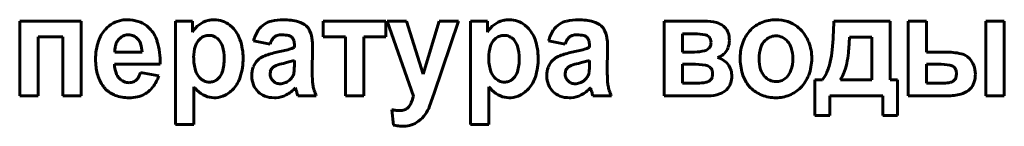
# Model space of a CAD drawing. Units: millimetres. Extents: x -8637 to 29008, y -4161 to 2188.
# Drawn here: x 28246 to 28278, y 1988 to 1992 of the extents above; entities that cross this region are included whole.
import ezdxf

# ---------------------------------------------------------------- set-up
doc = ezdxf.new("R2010")
doc.units = ezdxf.units.MM
doc.linetypes.add('K5LT_BASIC', pattern=[0])

msp = doc.modelspace()

# ---------------------------------------------------------------- linework, layer by layer
at = {"color": 150, "linetype": 'K5LT_BASIC', "lineweight": 60, "true_color": 0x0080ff}
for p, q in [((28247.592, 1991.469), (28245.556, 1991.469)), ((28245.556, 1991.469), (28245.556, 1989.005)), ((28247.592, 1989.005), (28247.592, 1991.469)), ((28249.848, 1991.229), (28249.753, 1991.312)), ((28251.269, 1991.469), (28250.706, 1991.469)), ((28250.706, 1991.469), (28250.706, 1988.065)), ((28251.269, 1991.108), (28251.269, 1991.469)), ((28252.589, 1991.256), (28252.499, 1991.336)), ((28255.588, 1991.469), (28255.588, 1990.946)), ((28257.66, 1991.469), (28255.588, 1991.469)), ((28257.66, 1990.946), (28257.66, 1991.469)), ((28257.697, 1991.469), (28258.568, 1988.996)), ((28258.34, 1991.469), (28257.697, 1991.469)), ((28258.889, 1989.718), (28258.34, 1991.469)), ((28259.412, 1991.469), (28258.889, 1989.718)), ((28259.247, 1989.098), (28260.055, 1991.469)), ((28260.055, 1991.469), (28259.412, 1991.469)), ((28261.018, 1991.469), (28260.456, 1991.469)), ((28260.456, 1991.469), (28260.456, 1988.065)), ((28261.018, 1991.108), (28261.018, 1991.469)), ((28262.339, 1991.256), (28262.249, 1991.336)), ((28266.847, 1991.469), (28266.847, 1989.005)), ((28268.186, 1991.469), (28266.847, 1991.469)), ((28268.859, 1991.259), (28268.808, 1991.305)), ((28274.317, 1991.469), (28272.459, 1991.469)), ((28274.317, 1989.537), (28274.317, 1991.469)), ((28274.912, 1991.469), (28274.912, 1989.005)), ((28275.52, 1991.469), (28274.912, 1991.469)), ((28275.52, 1990.449), (28275.52, 1991.469)), ((28278.092, 1991.469), (28277.484, 1991.469)), ((28277.484, 1991.469), (28277.484, 1989.005)), ((28278.092, 1989.005), (28278.092, 1991.469)), ((28246.163, 1990.946), (28246.985, 1990.946)), ((28246.163, 1989.005), (28246.163, 1990.946)), ((28246.985, 1990.946), (28246.985, 1989.005)), ((28248.895, 1990.932), (28248.826, 1990.864)), ((28251.54, 1990.906), (28251.493, 1990.864)), ((28254.546, 1990.937), (28254.566, 1990.917)), ((28255.588, 1990.946), (28256.32, 1990.946)), ((28256.32, 1990.946), (28256.32, 1989.005)), ((28256.927, 1989.005), (28256.927, 1990.946)), ((28256.927, 1990.946), (28257.66, 1990.946)), ((28261.29, 1990.906), (28261.243, 1990.864)), ((28264.296, 1990.937), (28264.315, 1990.917)), ((28267.853, 1991.052), (28267.454, 1991.052)), ((28267.454, 1991.052), (28267.454, 1990.449)), ((28268.353, 1990.925), (28268.334, 1990.946)), ((28270.241, 1990.877), (28270.189, 1990.831)), ((28273.712, 1990.937), (28272.977, 1990.937)), ((28273.71, 1989.537), (28273.712, 1990.937)), ((28253.285, 1990.813), (28253.829, 1990.707)), ((28254.633, 1990.666), (28254.633, 1990.6)), ((28255.223, 1989.811), (28255.232, 1990.568)), ((28263.035, 1990.813), (28263.579, 1990.707)), ((28264.383, 1990.666), (28264.383, 1990.6)), ((28264.973, 1989.811), (28264.981, 1990.568)), ((28248.699, 1990.449), (28249.6, 1990.449)), ((28253.474, 1990.226), (28253.414, 1990.173)), ((28263.223, 1990.226), (28263.164, 1990.173)), ((28267.454, 1990.449), (28267.853, 1990.449)), ((28276.132, 1990.449), (28275.52, 1990.449)), ((28276.939, 1990.237), (28276.881, 1990.29)), ((28248.689, 1990.051), (28250.198, 1990.051)), ((28254.368, 1990.099), (28254.271, 1990.076)), ((28254.633, 1990.046), (28254.633, 1990.175)), ((28264.118, 1990.099), (28264.02, 1990.076)), ((28264.383, 1990.046), (28264.383, 1990.175)), ((28267.454, 1990.051), (28267.454, 1989.421)), ((28267.773, 1990.051), (28267.454, 1990.051)), ((28268.382, 1989.934), (28268.359, 1989.955)), ((28275.52, 1990.051), (28275.52, 1989.421)), ((28275.916, 1990.051), (28275.52, 1990.051)), ((28276.442, 1989.94), (28276.42, 1989.96)), ((28250.153, 1989.669), (28249.546, 1989.776)), ((28252.083, 1989.544), (28252.127, 1989.584)), ((28253.839, 1989.81), (28253.829, 1989.736)), ((28261.833, 1989.544), (28261.877, 1989.584)), ((28263.588, 1989.81), (28263.579, 1989.736)), ((28270.852, 1989.578), (28270.904, 1989.624)), ((28251.313, 1988.065), (28251.313, 1989.301)), ((28254.671, 1989.271), (28254.671, 1989.27)), ((28254.671, 1989.27), (28254.672, 1989.267)), ((28254.672, 1989.267), (28254.673, 1989.262)), ((28254.673, 1989.262), (28254.675, 1989.256)), ((28254.675, 1989.256), (28254.677, 1989.249)), ((28254.677, 1989.249), (28254.68, 1989.238)), ((28254.68, 1989.238), (28254.684, 1989.224)), ((28261.063, 1988.065), (28261.063, 1989.301)), ((28264.421, 1989.271), (28264.421, 1989.27)), ((28264.421, 1989.27), (28264.422, 1989.267)), ((28264.422, 1989.267), (28264.423, 1989.262)), ((28264.423, 1989.262), (28264.425, 1989.256)), ((28264.425, 1989.256), (28264.427, 1989.249)), ((28264.427, 1989.249), (28264.43, 1989.238)), ((28264.43, 1989.238), (28264.434, 1989.224)), ((28267.454, 1989.421), (28267.945, 1989.421)), ((28268.363, 1989.509), (28268.385, 1989.529)), ((28268.912, 1989.206), (28268.965, 1989.265)), ((28269.622, 1989.368), (28269.708, 1989.27)), ((28272.084, 1989.537), (28271.834, 1989.537)), ((28271.834, 1989.537), (28271.834, 1988.358)), ((28272.674, 1989.537), (28273.71, 1989.537)), ((28274.567, 1989.537), (28274.317, 1989.537)), ((28274.567, 1988.358), (28274.567, 1989.537)), ((28275.52, 1989.421), (28276.088, 1989.421)), ((28276.429, 1989.511), (28276.449, 1989.532)), ((28276.906, 1989.185), (28276.964, 1989.236)), ((28245.556, 1989.005), (28246.163, 1989.005)), ((28246.985, 1989.005), (28247.592, 1989.005)), ((28251.981, 1988.943), (28252.037, 1988.944)), ((28253.972, 1988.943), (28254.032, 1988.945)), ((28254.684, 1989.224), (28254.689, 1989.206)), ((28254.689, 1989.206), (28254.692, 1989.195)), ((28254.749, 1989.005), (28255.357, 1989.005)), ((28256.32, 1989.005), (28256.927, 1989.005)), ((28259.099, 1988.663), (28259.247, 1989.098)), ((28261.731, 1988.943), (28261.787, 1988.944)), ((28263.722, 1988.943), (28263.782, 1988.945)), ((28264.434, 1989.224), (28264.439, 1989.206)), ((28264.439, 1989.206), (28264.442, 1989.195)), ((28264.499, 1989.005), (28265.107, 1989.005)), ((28266.847, 1989.005), (28268.304, 1989.005)), ((28272.325, 1988.358), (28272.325, 1989.005)), ((28272.325, 1989.005), (28274.076, 1989.005)), ((28274.076, 1989.005), (28274.076, 1988.358)), ((28274.912, 1989.005), (28276.216, 1989.005)), ((28277.484, 1989.005), (28278.092, 1989.005)), ((28258.41, 1988.644), (28258.382, 1988.613)), ((28257.858, 1988.548), (28257.903, 1988.042)), ((28271.834, 1988.358), (28272.325, 1988.358)), ((28274.076, 1988.358), (28274.567, 1988.358)), ((28250.706, 1988.065), (28251.313, 1988.065)), ((28260.456, 1988.065), (28261.063, 1988.065))]:
    msp.add_line(p, q, dxfattribs=at)
for centre, radius, start, end in [((28249.101, 1990.495), 1.018, 94.6776, 99.6453), ((28249.111, 1990.365), 1.148, 90, 94.6776), ((28249.111, 1990.3), 1.213, 72.629, 90), ((28251.983, 1990.604), 0.909, 90, 97.0412), ((28251.983, 1990.668), 0.845, 71.0745, 90), ((28254.272, 1989.74), 1.773, 90, 102.7579), ((28254.272, 1989.63), 1.883, 74.7853, 90), ((28261.733, 1990.604), 0.909, 90, 97.0412), ((28261.733, 1990.668), 0.845, 71.0745, 90), ((28264.022, 1989.74), 1.773, 90, 102.7579), ((28264.022, 1989.63), 1.883, 74.7853, 90), ((28270.544, 1990.247), 1.266, 90, 111.7341), ((28270.544, 1990.236), 1.277, 72.1447, 90), ((28249.172, 1990.475), 1.067, 137.4926, 161.8889), ((28249.131, 1990.513), 1.01, 119.0604, 137.4926), ((28249.083, 1990.6), 0.911, 99.6453, 119.0604), ((28249.205, 1990.6), 0.898, 52.4159, 72.629), ((28249.152, 1990.536), 0.982, 16.5417, 44.8867), ((28251.993, 1990.677), 0.844, 127.1425, 149.2262), ((28251.97, 1990.708), 0.804, 104.5185, 127.1425), ((28251.97, 1990.706), 0.806, 97.0412, 104.5185), ((28251.988, 1990.684), 0.829, 51.9623, 71.0745), ((28251.858, 1990.526), 1.033, 19.0275, 44.9641), ((28254.007, 1990.801), 0.675, 122.4868, 147.1713), ((28254.045, 1990.742), 0.746, 102.7579, 122.4868), ((28254.595, 1990.816), 0.654, 48.8184, 74.7853), ((28254.722, 1990.962), 0.46, 22.558, 48.8184), ((28261.743, 1990.677), 0.844, 127.1425, 149.2262), ((28261.72, 1990.708), 0.804, 104.5185, 127.1425), ((28261.72, 1990.706), 0.806, 97.0412, 104.5185), ((28261.738, 1990.684), 0.829, 51.9623, 71.0745), ((28261.608, 1990.526), 1.033, 19.0275, 44.9641), ((28263.757, 1990.801), 0.675, 122.4868, 147.1713), ((28263.795, 1990.742), 0.746, 102.7579, 122.4868), ((28264.345, 1990.816), 0.654, 48.8184, 74.7853), ((28264.472, 1990.962), 0.46, 22.558, 48.8184), ((28268.186, 1989.903), 1.566, 75.2459, 90), ((28268.432, 1990.835), 0.602, 51.347, 75.2459), ((28268.512, 1990.928), 0.479, 19.0633, 43.5772), ((28270.56, 1990.36), 1.179, 135.7388, 159.0304), ((28270.46, 1990.457), 1.04, 111.7341, 135.7388), ((28270.618, 1990.468), 1.034, 52.2829, 72.1447), ((28270.571, 1990.406), 1.112, 48.5465, 52.2829), ((28270.522, 1990.351), 1.185, 44.9281, 48.5465), ((28270.52, 1990.349), 1.188, 21.1203, 44.9281), ((28258.462, 1991.751), 14, 354.9811, 358.847), ((28249.183, 1990.563), 0.467, 139.8686, 151.9394), ((28249.135, 1990.625), 0.389, 108.3888, 127.9981), ((28249.152, 1990.575), 0.442, 90, 108.3888), ((28249.152, 1990.616), 0.401, 65.7176, 90), ((28249.137, 1990.583), 0.437, 42.4769, 65.7176), ((28249.131, 1990.578), 0.445, 18.1306, 42.4769), ((28251.874, 1990.487), 0.536, 135.2718, 162.3911), ((28251.805, 1990.569), 0.429, 108.7112, 128.1418), ((28251.815, 1990.537), 0.462, 90, 108.7112), ((28251.815, 1990.587), 0.412, 66.061, 90), ((28251.797, 1990.546), 0.457, 43.3522, 66.061), ((28251.735, 1990.487), 0.542, 16.4661, 43.3522), ((28251.034, 1990.242), 1.905, 0, 19.0275), ((28254.461, 1990.509), 1.215, 147.1713, 165.5145), ((28254.577, 1990.466), 0.785, 150.1555, 162.1593), ((28254.17, 1990.699), 0.316, 131.1901, 150.1555), ((28254.14, 1990.734), 0.27, 106.8008, 131.1901), ((28254.225, 1990.452), 0.565, 90, 106.8008), ((28254.225, 1990.081), 0.936, 76.1181, 90), ((28254.396, 1990.775), 0.221, 47.3034, 76.1181), ((28254.379, 1990.764), 0.241, 15.0771, 39.3463), ((28254.206, 1990.747), 1.019, 4.9955, 22.558), ((28261.624, 1990.487), 0.536, 135.2718, 162.3911), ((28261.555, 1990.569), 0.429, 108.7112, 128.1418), ((28261.565, 1990.537), 0.462, 90, 108.7112), ((28261.565, 1990.587), 0.412, 66.061, 90), ((28261.547, 1990.546), 0.457, 43.3522, 66.061), ((28261.485, 1990.487), 0.542, 16.4661, 43.3522), ((28260.784, 1990.242), 1.905, 0, 19.0275), ((28264.21, 1990.509), 1.215, 147.1713, 165.5145), ((28264.327, 1990.466), 0.785, 150.1555, 162.1593), ((28263.92, 1990.699), 0.316, 131.1901, 150.1555), ((28263.89, 1990.734), 0.27, 106.8008, 131.1901), ((28263.975, 1990.452), 0.565, 90, 106.8008), ((28263.975, 1990.081), 0.936, 76.1181, 90), ((28264.146, 1990.775), 0.221, 47.3034, 76.1181), ((28264.129, 1990.764), 0.241, 15.0771, 39.3463), ((28263.956, 1990.747), 1.019, 4.9955, 22.558), ((28267.853, 1989.38), 1.672, 77.6044, 90), ((28268.159, 1990.77), 0.249, 45.1227, 77.6044), ((28268.188, 1990.799), 0.207, 16.5468, 37.2983), ((28268.076, 1990.766), 0.325, 0, 16.5468), ((28268.22, 1990.828), 0.788, 0, 19.0633), ((28270.538, 1990.497), 0.483, 108.7651, 128.0518), ((28270.547, 1990.472), 0.51, 90, 108.7651), ((28270.547, 1990.493), 0.488, 64.8824, 90), ((28270.525, 1990.446), 0.54, 41.0259, 64.8824), ((28265.97, 1991.189), 7.011, 353.7601, 357.9421), ((28249.986, 1990.209), 1.922, 161.8889, 180), ((28249.644, 1990.458), 0.944, 172.5972, 180.4882), ((28249.347, 1990.496), 0.645, 163.0434, 172.5972), ((28249.258, 1990.523), 0.552, 151.9394, 163.0434), ((28248.674, 1990.428), 0.925, 1.3229, 18.1306), ((28247.667, 1990.095), 2.531, 358.999, 16.5417), ((28252.562, 1990.268), 1.258, 162.3911, 180), ((28250.884, 1990.236), 1.429, 0, 16.4661), ((28252.764, 1996.769), 6.457, 281.484, 285.287), ((28254.174, 1991.608), 1.107, 285.287, 294.48), ((28254.014, 1990.666), 0.619, 0, 15.0771), ((28252.833, 1990.627), 2.398, 2.1887, 4.9955), ((28251.289, 1990.568), 3.943, 0, 2.1887), ((28262.312, 1990.268), 1.258, 162.3911, 180), ((28260.634, 1990.236), 1.429, 0, 16.4661), ((28262.514, 1996.769), 6.457, 281.484, 285.287), ((28263.924, 1991.608), 1.107, 285.287, 294.48), ((28263.764, 1990.666), 0.619, 0, 15.0771), ((28262.583, 1990.627), 2.398, 2.1887, 4.9955), ((28261.039, 1990.568), 3.943, 0, 2.1887), ((28268.118, 1990.777), 0.295, 283.9392, 314.5161), ((28268.163, 1990.731), 0.231, 314.5161, 339.2907), ((28268.072, 1990.766), 0.329, 339.2907, 0), ((28268.427, 1990.803), 0.576, 315.8913, 338.5636), ((28268.365, 1990.828), 0.643, 338.5636, 0), ((28270.814, 1990.263), 1.451, 159.0304, 180), ((28271.178, 1990.228), 1.19, 161.5792, 180), ((28270.601, 1990.42), 0.582, 135.1251, 161.5792), ((28270.487, 1990.413), 0.59, 16.8087, 41.0259), ((28269.889, 1990.232), 1.215, 0, 16.8087), ((28270.225, 1990.235), 1.505, 0, 21.1203), ((28250.194, 1990.209), 2.131, 180, 186.8429), ((28252.85, 1990.268), 1.545, 180, 196.129), ((28250.72, 1990.236), 1.594, 344.032, 0), ((28250.899, 1990.242), 2.04, 342.6976, 0), ((28253.887, 1989.696), 0.672, 110.4185, 127.9882), ((28254.601, 1987.78), 2.717, 101.7054, 110.4185), ((28262.6, 1990.268), 1.545, 180, 196.129), ((28260.47, 1990.236), 1.594, 344.032, 0), ((28260.649, 1990.242), 2.04, 342.6976, 0), ((28263.637, 1989.696), 0.672, 110.4185, 127.9882), ((28264.351, 1987.78), 2.717, 101.7054, 110.4185), ((28267.853, 1991.844), 1.395, 270, 283.9392), ((28268.468, 1990.757), 0.513, 286.8353, 301.4973), ((28268.439, 1989.591), 0.698, 54.9122, 75.2115), ((28268.458, 1990.773), 0.533, 301.4973, 315.8913), ((28271.281, 1990.263), 1.919, 180, 196.1566), ((28271.224, 1990.228), 1.236, 180, 196.6329), ((28269.885, 1990.232), 1.219, 341.7615, 0), ((28270.212, 1990.235), 1.517, 338.9306, 0), ((28269.828, 1990.752), 2.59, 345.9856, 354.9811), ((28269.546, 1990.798), 3.415, 347.7663, 353.7601), ((28276.132, 1987.882), 2.567, 77.982, 90), ((28276.562, 1989.901), 0.503, 50.6278, 77.982), ((28276.436, 1989.758), 0.694, 21.0616, 43.5619), ((28249.629, 1990.142), 1.562, 186.8429, 194.8372), ((28249.645, 1990.071), 0.957, 181.2422, 198.822), ((28254.031, 1989.668), 0.809, 159.1819, 180), ((28253.862, 1989.733), 0.628, 135.507, 159.1819), ((28254.082, 1989.746), 0.252, 145.0451, 165.2562), ((28254.149, 1989.699), 0.333, 127.4847, 145.0451), ((28254.132, 1989.706), 0.318, 109.128, 125.8338), ((28254.805, 1987.766), 2.371, 103.0273, 109.128), ((28253.204, 1994.844), 4.885, 283.7844, 285.8889), ((28254.156, 1991.498), 1.407, 285.8889, 289.8108), ((28252.844, 1989.984), 1.788, 355.7606, 358.2844), ((28250.763, 1990.046), 3.87, 358.2844, 0), ((28263.781, 1989.668), 0.809, 159.1819, 180), ((28263.612, 1989.733), 0.628, 135.507, 159.1819), ((28263.832, 1989.746), 0.252, 145.0451, 165.2562), ((28263.899, 1989.699), 0.333, 127.4847, 145.0451), ((28263.882, 1989.706), 0.318, 109.128, 125.8338), ((28264.555, 1987.766), 2.371, 103.0273, 109.128), ((28262.954, 1994.844), 4.885, 283.7844, 285.8889), ((28263.906, 1991.498), 1.407, 285.8889, 289.8108), ((28262.594, 1989.984), 1.788, 355.7606, 358.2844), ((28260.513, 1990.046), 3.87, 358.2844, 0), ((28267.773, 1987.274), 2.777, 80.6997, 90), ((28268.172, 1989.71), 0.308, 52.5145, 80.6997), ((28268.228, 1989.78), 0.218, 19.485, 44.7843), ((28268.531, 1989.721), 0.538, 31.7535, 54.9122), ((28268.419, 1989.652), 0.669, 15.9059, 31.7535), ((28269.99, 1990.712), 2.424, 336.4042, 345.9856), ((28270.689, 1990.55), 2.245, 338.7299, 347.7663), ((28275.916, 1987.936), 2.115, 79.7692, 90), ((28276.24, 1989.729), 0.293, 52.0386, 79.7692), ((28276.291, 1989.793), 0.211, 18.8644, 44.2309), ((28276.345, 1989.724), 0.791, 0, 21.0616), ((28249.446, 1990.093), 1.372, 194.8372, 203.9106), ((28249.22, 1989.926), 0.508, 198.822, 223.037), ((28249.176, 1989.885), 0.447, 223.037, 246.3541), ((28249.169, 1989.789), 0.358, 314.6918, 332.5651), ((28248.807, 1989.977), 0.766, 332.5651, 344.7642), ((28248.963, 1990.057), 1.252, 322.0824, 341.989), ((28251.918, 1989.999), 0.576, 196.129, 222.6976), ((28251.858, 1989.943), 0.493, 222.6976, 245.3545), ((28251.772, 1989.935), 0.499, 315.2868, 344.032), ((28251.837, 1989.949), 1.057, 318.5755, 342.6976), ((28254.032, 1989.668), 0.81, 180, 201.7605), ((28254.169, 1989.736), 0.34, 180, 202.4673), ((28254.172, 1989.737), 0.342, 202.4673, 224.8525), ((28254.192, 1989.861), 0.44, 308.8513, 326.3512), ((28254.234, 1989.833), 0.389, 326.3512, 344.9721), ((28254.295, 1989.821), 0.328, 344.2341, 351.704), ((28253.52, 1989.934), 1.11, 351.704, 355.7606), ((28260.676, 1989.811), 5.453, 180, 183.3905), ((28261.668, 1989.999), 0.576, 196.129, 222.6976), ((28261.607, 1989.943), 0.493, 222.6976, 245.3545), ((28261.522, 1989.935), 0.499, 315.2868, 344.032), ((28261.587, 1989.949), 1.057, 318.5755, 342.6976), ((28263.782, 1989.668), 0.81, 180, 201.7605), ((28263.919, 1989.736), 0.34, 180, 202.4673), ((28263.921, 1989.737), 0.342, 202.4673, 224.8525), ((28263.942, 1989.861), 0.44, 308.8513, 326.3512), ((28263.984, 1989.833), 0.389, 326.3512, 344.9721), ((28264.044, 1989.821), 0.328, 344.2341, 351.704), ((28263.27, 1989.934), 1.11, 351.704, 355.7606), ((28270.426, 1989.811), 5.453, 180, 183.3905), ((28268.234, 1989.676), 0.211, 315.7259, 341.1689), ((28268.089, 1989.731), 0.365, 0, 19.485), ((28268.072, 1989.731), 0.382, 341.1689, 0), ((28268.376, 1989.654), 0.712, 342.3257, 0), ((28268.424, 1989.654), 0.664, 0, 15.9059), ((28270.475, 1990.029), 1.079, 196.1566, 217.7545), ((28270.602, 1990.042), 0.587, 196.6329, 220.8762), ((28270.572, 1990.016), 0.547, 220.8762, 244.7388), ((28270.557, 1989.955), 0.479, 288.744, 308.0638), ((28270.494, 1990.032), 0.578, 315.1509, 341.7615), ((28270.499, 1990.124), 1.21, 315.3042, 338.9306), ((28271.422, 1990.086), 0.861, 320.2937, 336.4042), ((28271.925, 1990.069), 0.918, 324.5812, 338.7299), ((28276.272, 1989.679), 0.23, 320.3196, 343.3399), ((28276.132, 1989.738), 0.379, 0, 18.8644), ((28276.075, 1989.738), 0.436, 343.3399, 0), ((28276.267, 1989.724), 0.869, 340.4923, 0), ((28249.255, 1990.008), 1.164, 203.9106, 213.7645), ((28249.126, 1989.931), 1.013, 214.1743, 219.5546), ((28249.054, 1989.871), 0.92, 219.5546, 225.2011), ((28249.171, 1989.874), 0.435, 246.3541, 270), ((28249.171, 1989.838), 0.399, 270, 290.9388), ((28249.202, 1989.756), 0.311, 290.9388, 314.6918), ((28249.277, 1989.812), 0.853, 297.9138, 322.0824), ((28252.836, 1990.62), 2.015, 220.8988, 223.0469), ((28252.538, 1990.342), 1.607, 223.0469, 225.4517), ((28251.826, 1989.874), 0.418, 245.3545, 270), ((28251.826, 1989.882), 0.425, 270, 288.8516), ((28251.833, 1989.862), 0.404, 288.8516, 308.198), ((28251.904, 1989.891), 0.968, 297.2811, 318.5755), ((28253.903, 1989.617), 0.671, 201.7605, 225.7041), ((28254.143, 1989.709), 0.302, 224.8525, 248.2507), ((28254.16, 1989.752), 0.349, 248.2507, 270), ((28254.16, 1989.837), 0.434, 270, 290.4706), ((28254.108, 1989.977), 0.583, 290.4706, 308.1078), ((28253.841, 1990.045), 1.135, 297.0479, 316.9941), ((28256.498, 1989.563), 1.268, 183.3905, 190.4249), ((28256.438, 1989.552), 1.207, 190.4249, 197.8018), ((28262.586, 1990.62), 2.015, 220.8988, 223.0469), ((28262.288, 1990.342), 1.607, 223.0469, 225.4517), ((28261.576, 1989.874), 0.418, 245.3545, 270), ((28261.576, 1989.882), 0.425, 270, 288.8516), ((28261.583, 1989.862), 0.404, 288.8516, 308.198), ((28261.654, 1989.891), 0.968, 297.2811, 318.5755), ((28263.652, 1989.617), 0.671, 201.7605, 225.7041), ((28263.893, 1989.709), 0.302, 224.8525, 248.2507), ((28263.91, 1989.752), 0.349, 248.2507, 270), ((28263.91, 1989.837), 0.434, 270, 290.4706), ((28263.858, 1989.977), 0.583, 290.4706, 308.1078), ((28263.591, 1990.045), 1.135, 297.0479, 316.9941), ((28266.248, 1989.563), 1.268, 183.3905, 190.4249), ((28266.188, 1989.552), 1.207, 190.4249, 197.8018), ((28267.945, 1990.856), 1.435, 270, 281.8354), ((28268.178, 1989.747), 0.302, 281.8354, 307.815), ((28268.522, 1989.607), 0.559, 322.3563, 342.3257), ((28270.468, 1990.037), 1.079, 225.2592, 248.6803), ((28270.547, 1989.964), 0.489, 244.7388, 270), ((28270.547, 1989.983), 0.508, 270, 288.744), ((28270.583, 1990.041), 1.091, 292.1835, 315.3042), ((28276.088, 1990.333), 0.911, 270, 284.6973), ((28276.254, 1989.701), 0.259, 284.6973, 312.4886), ((28276.577, 1989.614), 0.541, 315.6912, 340.4923), ((28249.009, 1989.826), 0.856, 225.2011, 250.01), ((28249.165, 1990.254), 1.312, 250.01, 270), ((28249.165, 1990.25), 1.308, 270, 282.6664), ((28249.253, 1989.856), 0.904, 282.6664, 297.9138), ((28252.084, 1989.881), 0.96, 225.4517, 245.9923), ((28251.981, 1989.648), 0.705, 245.9923, 270), ((28251.988, 1989.727), 0.784, 273.587, 297.2811), ((28253.866, 1989.579), 0.618, 225.7041, 250.1304), ((28253.972, 1989.872), 0.93, 250.1304, 270), ((28253.978, 1989.776), 0.833, 273.7265, 297.0479), ((28259.019, 1990.363), 4.482, 195.1027, 196.7727), ((28255.897, 1989.422), 1.221, 196.7727, 199.9726), ((28257.027, 1989.741), 1.826, 197.8018, 203.7985), ((28257.319, 1989.312), 1.288, 335.7598, 345.7894), ((28261.834, 1989.881), 0.96, 225.4517, 245.9923), ((28261.731, 1989.648), 0.705, 245.9923, 270), ((28261.738, 1989.727), 0.784, 273.587, 297.2811), ((28263.616, 1989.579), 0.618, 225.7041, 250.1304), ((28263.722, 1989.872), 0.93, 250.1304, 270), ((28263.728, 1989.776), 0.833, 273.7265, 297.0479), ((28268.769, 1990.363), 4.482, 195.1027, 196.7727), ((28265.647, 1989.422), 1.221, 196.7727, 199.9726), ((28266.777, 1989.741), 1.826, 197.8018, 203.7985), ((28268.304, 1990.217), 1.212, 270, 288.3182), ((28268.503, 1989.616), 0.579, 288.3182, 314.9463), ((28270.548, 1990.242), 1.3, 248.6803, 270), ((28270.548, 1990.127), 1.184, 270, 292.1835), ((28276.216, 1990.746), 1.741, 270, 284.6546), ((28276.484, 1989.724), 0.685, 284.6546, 308.121), ((28258.174, 1988.826), 0.298, 289.3193, 314.2391), ((28257.881, 1989.059), 0.673, 321.862, 335.7598), ((28258.062, 1989.048), 1.107, 307.6451, 339.6444), ((28258.179, 1990.02), 1.507, 257.6832, 263.0951), ((28258.11, 1989.443), 0.926, 263.0951, 270), ((28258.11, 1989.01), 0.492, 270, 289.3193), ((28258.24, 1989.492), 1.488, 256.8822, 263.4778), ((28258.244, 1989.525), 1.522, 263.4778, 270), ((28258.244, 1988.811), 0.808, 270, 307.6451)]:
    msp.add_arc(centre, radius, start, end, dxfattribs=at)

doc.saveas('drawing.dxf')
